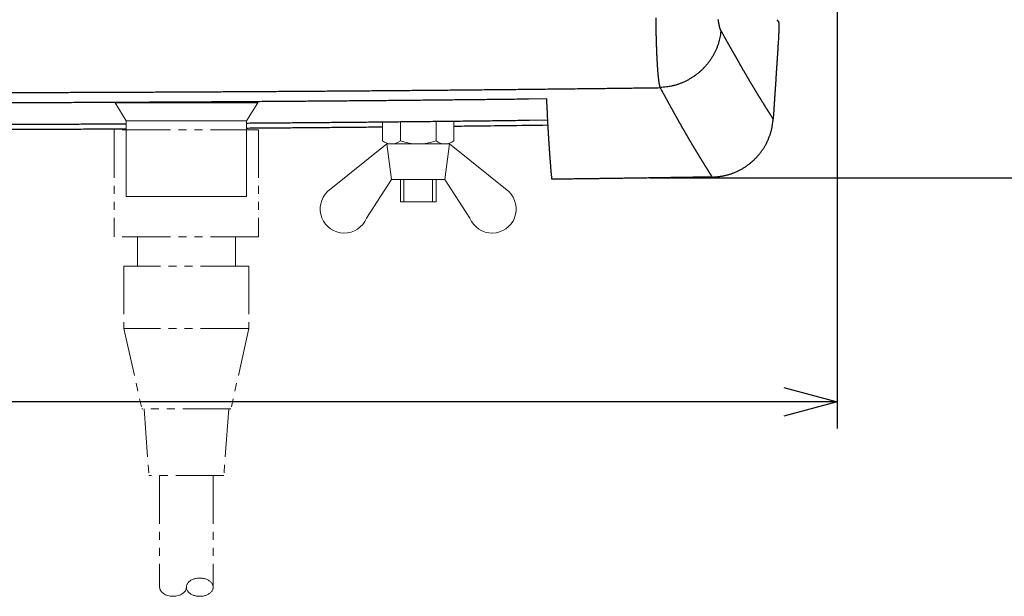
# Model space of a CAD drawing. Units: millimetres. Extents: x -630 to 0, y 0 to 891.
# Drawn here: x -335 to -225, y 408 to 473 of the extents above; entities that cross this region are included whole.
import ezdxf

# ---------------------------------------------------------------- set-up
doc = ezdxf.new("R2010")
doc.units = ezdxf.units.MM
doc.header["$LTSCALE"] = 3
doc.linetypes.add('PHANTOM', pattern=[11, 6, -1, 1, -1, 1, -1])
doc.layers.get('0').update_dxf_attribs({"lineweight": 25})
for name, color, linetype, lineweight in [('1', 4, 'Continuous', 15), ('14', 4, 'Continuous', 15), ('17', 3, 'Continuous', 15), ('19', 4, 'Continuous', 15), ('20', 4, 'Continuous', 15)]:
    doc.layers.add(name, color=color, linetype=linetype, lineweight=lineweight)
doc.styles.get("Standard").update_dxf_attribs({"font": 'simplex.shx', "bigfont": 'extfont.shx'})
doc.dimstyles.new('FURUNO$0', dxfattribs={"dimtxt": 2.5, "dimasz": 2, "dimexe": 1, "dimexo": 1, "dimgap": 1.25, "dimtad": 3, "dimdec": 4, "dimdsep": 46, "dimtxsty": 'Standard', "dimblk": 'OPEN30', "dimcen": 0, "dimclrd": 4, "dimclre": 4, "dimclrt": 4, "dimadec": 4, "dimazin": 2, "dimtm": 1e-09, "dimtfac": 0.8, "dimtdec": 4, "dimtmove": 0, "dimatfit": 0, "dimldrblk": 'OPEN30', "dimfxl": 0, "dimtvp": 1, "dimtolj": 1, "dimtzin": 0, "dimarcsym": 0})

# ---------------------------------------------------------------- blocks, each defined once
blk = doc.blocks.new('_Open30')
at = {"color": 0, "lineweight": -2}
for p, q in [((-1, 0.268), (0, 0)), ((0, 0), (-1, -0.268)), ((0, 0), (-1, 0))]:
    blk.add_line(p, q, dxfattribs=at)
blk = doc.blocks.new('*D4')
at = {"layer": '1', "color": 4, "lineweight": -2}
for p, q in [((-473.4, 495.81), (-473.4, 427.29)), ((-243.4, 495.81), (-243.4, 427.29)), ((-249.4, 430.29), (-467.4, 430.29))]:
    blk.add_line(p, q, dxfattribs=at)
at = {"layer": 'Defpoints', "color": 0}
for p in [(-473.4, 498.81), (-243.4, 498.81), (-473.4, 430.29)]:
    blk.add_point(p, dxfattribs=at)
at = {"layer": '1', "color": 4, "lineweight": -2, "xscale": 6, "yscale": 6, "zscale": 6, "rotation": 180}
blk.add_blockref('_Open30', (-473.4, 430.29), dxfattribs=at)
at = {"layer": '1', "color": 4, "lineweight": -2, "xscale": 6, "yscale": 6, "zscale": 6}
blk.add_blockref('_Open30', (-243.4, 430.29), dxfattribs=at)
at = {"layer": '1', "color": 4, "insert": (-390.84, 437.79), "char_height": 7.5, "attachment_point": 5}
blk.add_mtext('\\A1;230±1\\P', dxfattribs=at)
blk = doc.blocks.new('*D6')
at = {"layer": '1', "color": 4, "lineweight": -2}
for p, q in [((-240.4, 498.81), (-199.62, 498.81)), ((-202.62, 461.4), (-202.62, 492.81)), ((-264.42, 455.4), (-199.62, 455.4))]:
    blk.add_line(p, q, dxfattribs=at)
at = {"layer": 'Defpoints', "color": 0}
for p in [(-243.4, 498.81), (-202.62, 498.81), (-267.42, 455.4)]:
    blk.add_point(p, dxfattribs=at)
at = {"layer": '1', "color": 4, "lineweight": -2, "xscale": 6, "yscale": 6, "zscale": 6}
for p, rotation in [((-202.62, 498.81), 90), ((-202.62, 455.4), 270)]:
    blk.add_blockref('_Open30', p, dxfattribs=dict(at, rotation=rotation))
at = {"layer": '1', "color": 4, "insert": (-210.12, 477.1), "char_height": 7.5, "attachment_point": 5, "rotation": 90}
blk.add_mtext('\\A1;44', dxfattribs=at)

msp = doc.modelspace()

# ---------------------------------------------------------------- linework, layer by layer
at = {"color": 1, "linetype": 'Continuous'}
msp.add_line((-250.16581, 473.15217), (-249.99272, 472.92838), dxfattribs=at)
for points in [[(-263.25868, 465.53012), (-263.27361, 465.58887, -0.005489681), (-263.28839, 465.65232, -0.004754919), (-263.303, 465.72069, -0.004127914), (-263.31746, 465.79373, -0.003634212), (-263.33174, 465.87161, -0.003212633), (-263.34584, 465.95409, -0.002875512), (-263.35976, 466.04135, -0.002579848), (-263.3735, 466.13315, -0.002339178), (-263.38704, 466.22967, -0.00212437), (-263.40039, 466.33067, -0.001946977), (-263.41353, 466.43631, -0.001786201), (-263.42646, 466.54638, -0.001652034), (-263.43918, 466.66103, -0.001528674), (-263.45168, 466.78005, -0.001424739), (-263.46395, 466.90357, -0.001328353), (-263.47599, 467.03141, -0.001246922), (-263.48779, 467.1637, -0.001169389), (-263.49936, 467.30022, -0.001102418), (-263.51067, 467.44112, -0.00103679), (-263.52174, 467.58616, -0.000977917), (-263.53254, 467.73545, -0.000923264), (-263.54309, 467.88875, -0.000876242), (-263.55337, 468.04618, -0.000831838), (-263.56339, 468.20751, -0.000793255), (-263.57313, 468.37285, -0.000756625), (-263.5826, 468.54196, -0.000724817), (-263.59177, 468.71496, -0.000694364), (-263.60067, 468.89162, -0.000667898), (-263.60927, 469.07203, -0.000642395), (-263.61758, 469.25598, -0.000620285), (-263.62559, 469.44357, -0.000598742), (-263.6333, 469.63459, -0.000580038), (-263.64069, 469.82911, -0.000561946), (-263.64778, 470.02694, -0.000546602), (-263.65454, 470.22815, -0.000530412), (-263.66099, 470.43255, -0.000515383), (-263.66711, 470.64018, -0.000499899), (-263.6729, 470.85084, -0.00048536), (-263.67837, 471.06457, -0.000471645), (-263.6835, 471.28116, -0.000459747), (-263.6883, 471.50064, -0.000448241), (-263.69277, 471.72283, -0.000438149), (-263.69689, 471.94774, -0.000428397), (-263.70068, 472.17518, -0.000419964), (-263.70412, 472.40519, -0.000411756), (-263.70723, 472.63756, -0.000404738), (-263.70997, 472.87232, -0.000397871), (-263.71238, 473.10929, -0.000392106), (-263.71442, 473.34848, -0.000386419)], [(-256.43524, 471.92687), (-256.4509, 471.95623, -0.009766047), (-256.46637, 471.98796, -0.008687458), (-256.48163, 472.02214, -0.007714994), (-256.49671, 472.05868, -0.006914905), (-256.51157, 472.09764, -0.006208309), (-256.52622, 472.13892, -0.005626621), (-256.54065, 472.18259, -0.005103811), (-256.55486, 472.22854, -0.00466924), (-256.56884, 472.27685, -0.004274402), (-256.58258, 472.32742, -0.003943287), (-256.59608, 472.38032, -0.003639149), (-256.60934, 472.43544, -0.0033824), (-256.62234, 472.49286, -0.003143886), (-256.63509, 472.55247, -0.002941135), (-256.64757, 472.61435, -0.002751604), (-256.65979, 472.67839, -0.002590386), (-256.67173, 472.74466, -0.002435837), (-256.68339, 472.81306, -0.002301561), (-256.69476, 472.88366, -0.002169211), (-256.70585, 472.95633, -0.002049874), (-256.71664, 473.03114, -0.001938671), (-256.72714, 473.10797, -0.001842657), (-256.73733, 473.18686, -0.001751698)], [(-249.99269, 472.92835), (-249.9882, 472.92233, -0.067857974), (-249.98394, 472.91327, -0.038481044), (-249.97993, 472.90103, -0.02301046), (-249.97614, 472.88581, -0.015101568), (-249.9726, 472.86759, -0.010563366), (-249.96928, 472.84655, -0.007890559), (-249.96621, 472.82265, -0.006070158), (-249.96337, 472.79608, -0.004850118), (-249.96077, 472.76679, -0.003951671), (-249.9584, 472.73496, -0.003307241), (-249.95628, 472.70056, -0.002803695), (-249.95438, 472.66378, -0.002424042), (-249.95272, 472.62457, -0.002115494), (-249.95129, 472.58311, -0.001874972), (-249.95011, 472.53938, -0.00167362), (-249.94915, 472.49354, -0.001512946), (-249.94843, 472.44558, -0.001375294), (-249.94794, 472.39564, -0.001263703), (-249.94769, 472.34373, -0.001166466), (-249.94767, 472.28999, -0.001087059), (-249.94789, 472.23443, -0.001016374), (-249.94834, 472.17718, -0.000958148), (-249.94903, 472.11825, -0.000907035), (-249.94994, 472.05777, -0.000866337), (-249.9511, 471.99575, -0.000825737), (-249.95248, 471.93235, -0.000789941), (-249.9541, 471.86759, -0.000768898), (-249.95595, 471.80149, -0.000762414), (-249.95805, 471.73404, -0.00071899), (-249.96035, 471.66578, -0.0006552), (-249.96287, 471.59688, -0.000713378), (-249.96568, 471.52579, -0.000843565), (-249.96884, 471.45198, -0.000622204), (-249.97194, 471.38211, -0.000192602), (-249.97486, 471.31846, -0.000886269), (-249.97913, 471.2353, -0.001521748), (-249.98639, 471.10556, -0.0007276), (-249.99629, 470.93464, -0.000377822)], [(-256.43524, 471.92687), (-256.47022, 471.61979, -0.012108322), (-256.5202, 471.31009, -0.011543459), (-256.58575, 470.99751, -0.011358986), (-256.66672, 470.68326, -0.011745661), (-256.76431, 470.36866, -0.01190843), (-256.87811, 470.05485, -0.011998964), (-257.00892, 469.74302, -0.012044872), (-257.1561, 469.43432, -0.012177247), (-257.32027, 469.1302, -0.012230673), (-257.50051, 468.83175, -0.012312633), (-257.69717, 468.5405, -0.012337303), (-257.90908, 468.25741, -0.012384243), (-258.13626, 467.98407, -0.012400116), (-258.37739, 467.72122, -0.012433271), (-258.63218, 467.47043, -0.012399624), (-258.89902, 467.2322, -0.012322242), (-259.17729, 467.00801, -0.012378438), (-259.46582, 466.79801, -0.012529044), (-259.76395, 466.6035, -0.012198951), (-260.06832, 466.42451, -0.0114531), (-260.3773, 466.26219, -0.012355449), (-260.69624, 466.11554, -0.014267211), (-261.02637, 465.98521, -0.011188448), (-261.33907, 465.87284, -0.004758336), (-261.6238, 465.77981, -0.014787064), (-261.98658, 465.69606, -0.024887796), (-262.53893, 465.6124, -0.012713025), (-263.25868, 465.53012, -0.006966083)], [(-250.57866, 462.02186), (-250.6048, 462.0627, -0.000082067), (-250.63103, 462.10372, -0.000081539), (-250.65736, 462.14493, -0.000080653), (-250.68379, 462.18632, -0.000079438), (-250.71032, 462.2279, -0.000079263), (-250.73696, 462.26966, -0.000080288), (-250.76369, 462.31162, -0.00007993), (-250.79052, 462.35375, -0.000078349), (-250.81745, 462.39608, -0.000077942), (-250.84448, 462.43859, -0.000078811), (-250.87162, 462.4813, -0.000079239), (-250.89886, 462.52419, -0.000079571), (-250.9262, 462.56728, -0.00007981), (-250.95364, 462.61056, -0.000080249), (-250.98119, 462.65404, -0.00008051), (-251.00885, 462.69772, -0.000080895), (-251.03661, 462.74159, -0.000081125), (-251.06447, 462.78566, -0.000081498), (-251.09244, 462.82993, -0.000081711), (-251.12052, 462.8744, -0.000082062), (-251.1487, 462.91908, -0.000082256), (-251.17699, 462.96395, -0.000082587), (-251.20539, 463.00904, -0.000082763), (-251.2339, 463.05433, -0.000083075), (-251.26252, 463.09982, -0.000083233), (-251.29125, 463.14553, -0.000083525), (-251.32009, 463.19144, -0.000083666), (-251.34903, 463.23757, -0.000083941), (-251.3781, 463.28391, -0.000084065), (-251.40727, 463.33046, -0.000084322), (-251.43655, 463.37723, -0.000084429), (-251.46595, 463.4242, -0.000084669), (-251.49546, 463.47141, -0.00008476), (-251.52508, 463.51882, -0.000084983), (-251.55483, 463.56646, -0.000085059), (-251.58468, 463.61431, -0.000085265), (-251.61465, 463.66239, -0.000085327), (-251.64473, 463.71069, -0.000085518), (-251.67494, 463.75922, -0.000085564), (-251.70526, 463.80797, -0.000085736), (-251.73569, 463.85695, -0.000085773), (-251.76625, 463.90616, -0.000085945), (-251.79692, 463.95559, -0.000085949), (-251.82771, 464.00526, -0.000086047), (-251.85863, 464.05516, -0.000085712), (-251.88966, 464.10529, -0.000085127), (-251.92081, 464.15565, -0.000085772), (-251.95209, 464.20625, -0.000088043), (-251.98349, 464.25709, -0.000089729), (-252.015, 464.30816, -0.000091536), (-252.04665, 464.35948, -0.000093029), (-252.07841, 464.41104, -0.000094873), (-252.1103, 464.46284, -0.000096338), (-252.14231, 464.51489, -0.000098095), (-252.17444, 464.5672, -0.000099492), (-252.2067, 464.61975, -0.000101194), (-252.23909, 464.67255, -0.000102534), (-252.2716, 464.72561, -0.000104174), (-252.30424, 464.77892, -0.000105457), (-252.337, 464.83249, -0.000107037), (-252.36989, 464.88633, -0.000108264), (-252.40291, 464.94042, -0.000109786), (-252.43606, 464.99478, -0.000110957), (-252.46933, 465.0494, -0.000112423), (-252.50274, 465.10429, -0.00011354), (-252.53627, 465.15945, -0.000114949), (-252.56993, 465.21489, -0.000116013), (-252.60372, 465.27059, -0.000117368), (-252.63765, 465.32657, -0.00011838), (-252.6717, 465.38282, -0.000119679), (-252.70589, 465.43936, -0.000120642), (-252.7402, 465.49617, -0.000121896), (-252.77465, 465.55327, -0.0001228), (-252.80923, 465.61065, -0.000123975), (-252.84395, 465.66833, -0.000124867), (-252.8788, 465.72628, -0.000126102), (-252.91378, 465.78453, -0.000126802), (-252.9489, 465.84307, -0.000127554), (-252.98415, 465.9019, -0.000128777), (-253.01954, 465.96103, -0.000131179), (-253.05506, 466.02045, -0.000130129), (-253.09072, 466.08018, -0.000125844), (-253.12652, 466.14021, -0.00013622), (-253.16245, 466.20053, -0.000164033), (-253.1985, 466.26117, -0.000176165), (-253.23468, 466.3221, -0.00017649), (-253.27098, 466.38336, -0.000174553), (-253.30741, 466.44491, -0.000170457), (-253.34397, 466.50679, -0.000167098), (-253.38067, 466.56899, -0.000164152), (-253.4175, 466.63151, -0.000161193), (-253.45446, 466.69435, -0.000158), (-253.49157, 466.75753, -0.000154987), (-253.52881, 466.82103, -0.000151902), (-253.56621, 466.88487, -0.000148951), (-253.60375, 466.94905, -0.000145888), (-253.64144, 467.01357, -0.000142975), (-253.67927, 467.07843, -0.000139958), (-253.71727, 467.14365, -0.00013709), (-253.75542, 467.2092, -0.000134116), (-253.79373, 467.27512, -0.000131294), (-253.8322, 467.34139, -0.000128366), (-253.87084, 467.40803, -0.000125592), (-253.90964, 467.47503, -0.000122711), (-253.94861, 467.54239, -0.000119987), (-253.98775, 467.61012, -0.000117155), (-254.02707, 467.67824, -0.000114482), (-254.06655, 467.74672, -0.000111701), (-254.10622, 467.81558, -0.000109079), (-254.14607, 467.88482, -0.000106344), (-254.1861, 467.95446, -0.000103782), (-254.22632, 468.02447, -0.00010112), (-254.26672, 468.09489, -0.000098584), (-254.30731, 468.16569, -0.000095893), (-254.3481, 468.2369, -0.000093521), (-254.38908, 468.30851, -0.000091208), (-254.43026, 468.38052, -0.000088465), (-254.47164, 468.45294, -0.000084939), (-254.51322, 468.52577, -0.000083916), (-254.555, 468.59901, -0.00008539), (-254.59699, 468.67268, -0.000077715), (-254.63919, 468.74676, -0.000059475), (-254.68161, 468.82127, -0.000047672), (-254.72425, 468.89619, -0.000039378), (-254.76713, 468.97155, -0.000037028), (-254.81023, 469.04733, -0.000040032), (-254.85357, 469.12357, -0.000041331), (-254.89715, 469.20025, -0.000041452), (-254.94097, 469.27739, -0.000041787), (-254.98503, 469.35498, -0.00004258), (-255.02934, 469.43304, -0.000043108), (-255.07389, 469.51157, -0.000043682), (-255.11871, 469.59058, -0.000044114), (-255.16377, 469.67007, -0.000044693), (-255.2091, 469.75006, -0.000045103), (-255.25469, 469.83054, -0.000045634), (-255.30054, 469.91153, -0.000046003), (-255.34666, 469.99302, -0.000046497), (-255.39306, 470.07503, -0.000046836), (-255.43972, 470.15755, -0.000047303), (-255.48667, 470.24061, -0.000047593), (-255.53389, 470.32419, -0.000047988), (-255.58139, 470.40832, -0.000048297), (-255.62919, 470.49299, -0.000048787), (-255.67728, 470.57823, -0.000048884), (-255.72564, 470.664, -0.000048904), (-255.77429, 470.7503, -0.000049588), (-255.82328, 470.83726, -0.000051026), (-255.87265, 470.92494, -0.000049604), (-255.92212, 471.01282, -0.000046323), (-255.97158, 471.10073, -0.000051721), (-256.02219, 471.19073, -0.000062546), (-256.07435, 471.28355, -0.000046803), (-256.12351, 471.37104, -0.000014532), (-256.1681, 471.45043, -0.000067737), (-256.22611, 471.55381, -0.000117102), (-256.31641, 471.71486, -0.000056171), (-256.43524, 471.92687, -0.000029272)], [(-338.42688, 464.97918, 0.000027718), (-337.47573, 464.98136, 0.000027891), (-336.52458, 464.98364, 0.000028043), (-335.57341, 464.98603, 0.000028215), (-334.62223, 464.98854, 0.000028368), (-333.67104, 464.99114, 0.00002854), (-332.71985, 464.99386, 0.000028693), (-331.76864, 464.99669, 0.000028865), (-330.81743, 464.99963, 0.000029018), (-329.8662, 465.00268, 0.00002919), (-328.91497, 465.00585, 0.000029342), (-327.96373, 465.00912, 0.000029515), (-327.01248, 465.01251, 0.000029667), (-326.06122, 465.01601, 0.000029839), (-325.10995, 465.01963, 0.000029992), (-324.15867, 465.02336, 0.000030164), (-323.20738, 465.02721, 0.000030317), (-322.25608, 465.03117, 0.000030489), (-321.30477, 465.03525, 0.000030641), (-320.35346, 465.03945, 0.000030814), (-319.40213, 465.04377, 0.000030966), (-318.4508, 465.0482, 0.000031138), (-317.49946, 465.05276, 0.000031291), (-316.54811, 465.05743, 0.000031463), (-315.59674, 465.06223, 0.000031615), (-314.64537, 465.06715, 0.000031788), (-313.694, 465.07219, 0.00003194), (-312.74261, 465.07735, 0.000032112), (-311.79121, 465.08263, 0.000032265), (-310.83981, 465.08804, 0.000032437), (-309.88839, 465.09358, 0.000032589), (-308.93697, 465.09923, 0.000032762), (-307.98554, 465.10502, 0.000032914), (-307.0341, 465.11093, 0.000033086), (-306.08265, 465.11697, 0.000033239), (-305.13119, 465.12313, 0.000033411), (-304.17972, 465.12942, 0.000033563), (-303.22825, 465.13584, 0.000033735), (-302.27676, 465.1424, 0.000033888), (-301.32527, 465.14908, 0.00003406), (-300.37377, 465.15589, 0.000034212), (-299.42226, 465.16283, 0.000034384), (-298.47074, 465.16991, 0.000034537), (-297.51921, 465.17711, 0.000034709), (-296.56767, 465.18445, 0.000034861), (-295.61613, 465.19193, 0.000035033), (-294.66458, 465.19954, 0.000035186), (-293.71302, 465.20728, 0.000035358), (-292.76145, 465.21516, 0.00003551), (-291.80987, 465.22318, 0.000035682), (-290.85828, 465.23133, 0.000035835), (-289.90668, 465.23962, 0.000036007), (-288.95508, 465.24805, 0.000036159), (-288.00347, 465.25661, 0.000036331), (-287.05185, 465.26532, 0.000036484), (-286.10022, 465.27417, 0.000036656), (-285.14858, 465.28316, 0.000036808), (-284.19694, 465.29228, 0.000036978), (-283.24528, 465.30155, 0.000037133), (-282.29362, 465.31097, 0.00003731), (-281.34194, 465.32052, 0.000037455), (-280.39027, 465.33022, 0.000037607), (-279.43862, 465.34007, 0.000037787), (-278.48689, 465.35005, 0.000038029), (-277.53506, 465.36019, 0.000038084), (-276.58348, 465.37047, 0.000038015), (-275.63224, 465.38089, 0.000038506), (-274.68003, 465.39147, 0.000039482), (-273.72637, 465.40222, 0.000038488), (-272.77655, 465.41307, 0.000036045), (-271.8324, 465.42399, 0.000040031), (-270.87304, 465.43526, 0.000048086), (-269.89125, 465.44697, 0.000036512), (-268.9695, 465.45806, 0.000012241), (-268.13617, 465.46815, 0.000052066), (-267.06592, 465.48146, 0.000090356), (-265.41747, 465.50241, 0.000044227), (-263.25868, 465.53012, 0.000023397)], [(-249.99629, 470.93464), (-250.01056, 470.70998, -0.000023533), (-250.02484, 470.4854, -0.000023571), (-250.03915, 470.26092, -0.00002357), (-250.05346, 470.03652, -0.000023523), (-250.0678, 469.81222, -0.000023493), (-250.08214, 469.588, -0.000023468), (-250.09651, 469.36388, -0.000023446), (-250.11088, 469.13985, -0.000023415), (-250.12528, 468.91591, -0.000023391), (-250.13969, 468.69207, -0.000023362), (-250.15411, 468.46832, -0.000023339), (-250.16855, 468.24466, -0.000023309), (-250.183, 468.02109, -0.000023286), (-250.19747, 467.79762, -0.000023257), (-250.21195, 467.57425, -0.000023235), (-250.22645, 467.35097, -0.000023206), (-250.24097, 467.12779, -0.000023183), (-250.25549, 466.9047, -0.000023153), (-250.27004, 466.68171, -0.000023132), (-250.28459, 466.45881, -0.000023107), (-250.29916, 466.23601, -0.00002308), (-250.31375, 466.01331, -0.00002304), (-250.32835, 465.79072, -0.000023034), (-250.34296, 465.56821, -0.000023046), (-250.35759, 465.34578, -0.000022968), (-250.37223, 465.1235, -0.000022802), (-250.38688, 464.90141, -0.000022975), (-250.40156, 464.67919, -0.000023407), (-250.41627, 464.45674, -0.000022728), (-250.43094, 464.23528, -0.000021211), (-250.44553, 464.01524, -0.000023366), (-250.46038, 463.79177, -0.000027785), (-250.47558, 463.56321, -0.000021111), (-250.48987, 463.34868, -0.00000733), (-250.50279, 463.15478, -0.000029662), (-250.51941, 462.90599, -0.000050934), (-250.54506, 462.5231, -0.000024933), (-250.57866, 462.02186, -0.000013233)], [(-275.9751, 464.26189), (-278.03563, 464.23698, -0.00009104), (-280.09615, 464.21281, -0.000091416), (-282.15668, 464.18941, -0.00009105), (-284.21722, 464.16675, -0.000089849), (-286.27776, 464.14484, -0.000088961), (-288.3383, 464.12365, -0.00008816), (-290.39885, 464.1032, -0.000087404), (-292.4594, 464.08346, -0.000086501), (-294.51996, 464.06445, -0.000085712), (-296.58052, 464.04613, -0.000084834), (-298.64108, 464.02852, -0.000084054), (-300.70165, 464.01159, -0.00008317), (-302.76222, 463.99536, -0.000082387), (-304.82279, 463.9798, -0.000081504), (-306.88337, 463.96492, -0.000080722), (-308.94395, 463.95069, -0.00007984), (-311.00453, 463.93714, -0.000079056), (-313.06512, 463.92422, -0.000078171), (-315.12571, 463.91196, -0.000077392), (-317.18631, 463.90033, -0.00007652), (-319.24692, 463.88934, -0.000075723), (-321.3075, 463.87895, -0.000074806), (-323.36804, 463.8692, -0.000074071), (-325.42871, 463.86005, -0.000073307), (-327.48959, 463.85151, -0.000072358), (-329.54993, 463.84356, -0.000071075), (-331.60949, 463.83621, -0.000070861), (-333.67116, 463.82942, -0.000071292), (-335.73595, 463.82323, -0.000068617), (-337.7924, 463.81759, -0.000063532)], [(-263.25868, 465.53012), (-263.20649, 465.43361, 0.000100915), (-263.15461, 465.33778, 0.000103153), (-263.10307, 465.24264, 0.00010377), (-263.05183, 465.14816, 0.000102349), (-263.00091, 465.05437, 0.000101675), (-262.95029, 464.96122, 0.000101117), (-262.89999, 464.86875, 0.000100695), (-262.84998, 464.7769, 0.000099826), (-262.80028, 464.68571, 0.000099254), (-262.75088, 464.59515, 0.000098374), (-262.70178, 464.50522, 0.000097753), (-262.65296, 464.41589, 0.000096781), (-262.60444, 464.3272, 0.000096081), (-262.5562, 464.2391, 0.000095035), (-262.50826, 464.15161, 0.000094261), (-262.46059, 464.0647, 0.000093133), (-262.4132, 463.97838, 0.00009228), (-262.36609, 463.89264, 0.000091069), (-262.31925, 463.80748, 0.000090135), (-262.27268, 463.72287, 0.000088838), (-262.22639, 463.63883, 0.000087822), (-262.18035, 463.55533, 0.000086437), (-262.13458, 463.47238, 0.000085334), (-262.08907, 463.38996, 0.000083859), (-262.04382, 463.30808, 0.00008267), (-261.99881, 463.22672, 0.000081107), (-261.95407, 463.14588, 0.000079822), (-261.90957, 463.06554, 0.000078147), (-261.86531, 462.98572, 0.000076795), (-261.8213, 462.90638, 0.000075096), (-261.77753, 462.82753, 0.000073557), (-261.734, 462.74916, 0.000071473), (-261.6907, 462.67128, 0.000070214), (-261.64764, 462.59385, 0.000069184), (-261.6048, 462.5169, 0.000066333), (-261.56219, 462.44039, 0.000060605), (-261.5198, 462.36433, 0.000063629), (-261.47764, 462.28871, 0.000076156), (-261.43568, 462.21353, 0.000090805), (-261.39393, 462.13879, 0.000111086), (-261.35238, 462.06448, 0.000119171), (-261.31102, 461.9906, 0.000116403), (-261.26985, 461.91716, 0.000116736), (-261.22888, 461.84414, 0.000119886), (-261.1881, 461.77154, 0.000122233), (-261.14751, 461.69935, 0.000123902), (-261.1071, 461.62759, 0.00012577), (-261.06688, 461.55623, 0.000127853), (-261.02684, 461.48529, 0.00012988), (-260.98697, 461.41474, 0.00013189), (-260.94729, 461.3446, 0.000133911), (-260.90777, 461.27485, 0.000135971), (-260.86844, 461.2055, 0.000138027), (-260.82927, 461.13654, 0.000140103), (-260.79027, 461.06797, 0.000142182), (-260.75143, 460.99977, 0.000144281), (-260.71277, 460.93196, 0.000146383), (-260.67426, 460.86453, 0.000148502), (-260.63591, 460.79747, 0.000150625), (-260.59772, 460.73078, 0.000152762), (-260.55969, 460.66446, 0.000154905), (-260.5218, 460.59849, 0.000157058), (-260.48407, 460.5329, 0.000159217), (-260.44649, 460.46765, 0.000161382), (-260.40906, 460.40276, 0.00016356), (-260.37177, 460.33821, 0.000165745), (-260.33462, 460.27402, 0.000167924), (-260.29761, 460.21016, 0.000170082), (-260.26074, 460.14665, 0.000172318), (-260.22401, 460.08347, 0.000174625), (-260.18741, 460.02062, 0.000176684), (-260.15094, 459.9581, 0.00017843), (-260.1146, 459.89591, 0.000181228), (-260.07839, 459.83403, 0.000185225), (-260.0423, 459.77248, 0.0001851), (-260.00633, 459.71124, 0.000180144), (-259.9705, 459.65032, 0.000168096), (-259.93479, 459.5897, 0.000145166), (-259.89922, 459.5294, 0.000136857), (-259.86379, 459.4694, 0.000140839), (-259.82849, 459.40971, 0.00014177), (-259.79333, 459.35032, 0.000139366), (-259.7583, 459.29124, 0.000138123), (-259.7234, 459.23245, 0.000137286), (-259.68864, 459.17397, 0.000136535), (-259.65401, 459.11577, 0.00013523), (-259.61952, 459.05788, 0.000134288), (-259.58515, 459.00027, 0.000133033), (-259.55092, 458.94296, 0.000132073), (-259.51682, 458.88593, 0.000130735), (-259.48285, 458.82919, 0.000129711), (-259.449, 458.77273, 0.000128322), (-259.41529, 458.71655, 0.000127244), (-259.38171, 458.66066, 0.000125794), (-259.34826, 458.60504, 0.000124659), (-259.31493, 458.5497, 0.000123148), (-259.28174, 458.49463, 0.000121955), (-259.24867, 458.43984, 0.000120382), (-259.21573, 458.38531, 0.000119129), (-259.18291, 458.33105, 0.000117493), (-259.15022, 458.27707, 0.000116179), (-259.11766, 458.22334, 0.000114479), (-259.08522, 458.16987, 0.000113103), (-259.05291, 458.11667, 0.000111338), (-259.02072, 458.06372, 0.000109897), (-258.98866, 458.01103, 0.000108065), (-258.95672, 457.9586, 0.000106561), (-258.9249, 457.90641, 0.000104664), (-258.89321, 457.85448, 0.00010309), (-258.86163, 457.80279, 0.000101115), (-258.83018, 457.75135, 0.000099486), (-258.79885, 457.70016, 0.000097478), (-258.76765, 457.6492, 0.000095734), (-258.73656, 457.59849, 0.00009351), (-258.70559, 457.54802, 0.000093042), (-258.67475, 457.49778, 0.00009396), (-258.64402, 457.44778, 0.000094355), (-258.61341, 457.39801, 0.000094027), (-258.58292, 457.34848, 0.000093937), (-258.55254, 457.29918, 0.000093776), (-258.52228, 457.25011, 0.000093731), (-258.49214, 457.20127, 0.000093506), (-258.46212, 457.15266, 0.000093429), (-258.43221, 457.10428, 0.000093198), (-258.40241, 457.05612, 0.000093108), (-258.37273, 457.00819, 0.000092855), (-258.34317, 456.96048, 0.000092748), (-258.31371, 456.913, 0.000092476), (-258.28437, 456.86573, 0.000092351), (-258.25514, 456.81869, 0.000092059), (-258.22603, 456.77186, 0.000091916), (-258.19702, 456.72525, 0.000091604), (-258.16813, 456.67886, 0.000091441), (-258.13934, 456.63268, 0.000091109), (-258.11067, 456.58672, 0.000090927), (-258.0821, 456.54096, 0.000090574), (-258.05364, 456.49542, 0.00009037), (-258.02529, 456.45009, 0.000089992), (-257.99705, 456.40497, 0.000089773), (-257.96892, 456.36005, 0.000089387), (-257.94089, 456.31534, 0.000089126), (-257.91297, 456.27083, 0.000088663), (-257.88515, 456.22653, 0.000088455), (-257.85744, 456.18242, 0.000088161), (-257.82983, 456.13852, 0.000087663), (-257.80233, 456.09482, 0.000086674), (-257.77494, 456.05134, 0.000087092), (-257.74763, 456.00801, 0.000088363), (-257.72039, 455.96482, 0.000085526), (-257.69335, 455.92199, 0.000079166), (-257.66657, 455.87959, 0.000087241), (-257.63947, 455.83673, 0.000104719), (-257.61185, 455.7931, 0.000078564), (-257.58599, 455.75224, 0.000021405), (-257.56265, 455.7154, 0.000116586), (-257.5329, 455.6685, 0.000218777), (-257.48737, 455.59684, 0.000109517), (-257.42792, 455.50333, 0.000057647)], [(-275.39832, 455.25277), (-275.4119, 455.39735, -0.000394621), (-275.4256, 455.54548, -0.000368699), (-275.43941, 455.69732, -0.000357974), (-275.45332, 455.85275, -0.000363642), (-275.46734, 456.01199, -0.000362303), (-275.48144, 456.17492, -0.000359964), (-275.49564, 456.34174, -0.00035611), (-275.50992, 456.51234, -0.000355288), (-275.52427, 456.6869, -0.000351832), (-275.5387, 456.86533, -0.000350326), (-275.55319, 457.04782, -0.000346628), (-275.56774, 457.23425, -0.000345026), (-275.58234, 457.42483, -0.000341285), (-275.59699, 457.61943, -0.000339495), (-275.61167, 457.81827, -0.000335706), (-275.6264, 458.02122, -0.000333801), (-275.64115, 458.22849, -0.000329985), (-275.65593, 458.43995, -0.000327957), (-275.67072, 458.65582, -0.000324173), (-275.68553, 458.87597, -0.000322147), (-275.70034, 459.10061, -0.000318271), (-275.71515, 459.32961, -0.000315929), (-275.72996, 459.56319, -0.000312454), (-275.74475, 459.80122, -0.000310938), (-275.75953, 460.04396, -0.000306267), (-275.77429, 460.29115, -0.000301893), (-275.789, 460.54297, -0.000301358), (-275.8037, 460.79972, -0.000306023), (-275.81838, 461.06179, -0.000292337), (-275.83295, 461.32728, -0.000268781), (-275.84739, 461.59583, -0.000297113), (-275.86199, 461.87418, -0.00035552), (-275.87685, 462.16493, -0.000259414), (-275.89077, 462.44075, -0.000075563), (-275.90333, 462.69251, -0.000374036), (-275.91925, 463.02733, -0.000629785), (-275.9435, 463.55798, -0.000292184), (-275.9751, 464.26189, -0.000149406)], [(-275.86174, 461.86911), (-277.92508, 461.8424, -0.000092864), (-279.98843, 461.81644, -0.000093243), (-282.0518, 461.79127, -0.000092873), (-284.11517, 461.76686, -0.000091659), (-286.17856, 461.74321, -0.000090762), (-288.24196, 461.7203, -0.000089952), (-290.30536, 461.69814, -0.000089188), (-292.36878, 461.67671, -0.000088276), (-294.43221, 461.65602, -0.000087478), (-296.49564, 461.63604, -0.000086592), (-298.55909, 461.61679, -0.000085803), (-300.62254, 461.59823, -0.00008491), (-302.686, 461.58039, -0.000084119), (-304.74947, 461.56323, -0.000083228), (-306.81294, 461.54677, -0.000082437), (-308.87643, 461.53097, -0.000030632), (-309.65156, 461.52522, -0.000080755)], [(-257.42792, 455.50333), (-257.25299, 455.5083, 0.006128301), (-257.07874, 455.51748, 0.006182522), (-256.9052, 455.53106, 0.006196289), (-256.73242, 455.54882, 0.006172987), (-256.56051, 455.57089, 0.006165451), (-256.38951, 455.59709, 0.006160365), (-256.21952, 455.62754, 0.006157555), (-256.05058, 455.66205, 0.006149838), (-255.8828, 455.70076, 0.006146602), (-255.71619, 455.74347, 0.006141151), (-255.55089, 455.79031, 0.006138875), (-255.38691, 455.84108, 0.006134959), (-255.22438, 455.89593, 0.006133625), (-255.06331, 455.95466, 0.006131605), (-254.90382, 456.0174, 0.006131382), (-254.74593, 456.08395, 0.00613132), (-254.58978, 456.15445, 0.006132262), (-254.43535, 456.22871, 0.006134186), (-254.28281, 456.30686, 0.006136292), (-254.13214, 456.3887, 0.006140178), (-253.98349, 456.47436, 0.006143337), (-253.83685, 456.56366, 0.006148994), (-253.69237, 456.65672, 0.006153164), (-253.55004, 456.75336, 0.006160659), (-253.41002, 456.8537, 0.006165257), (-253.27229, 456.95755, 0.00617353), (-253.13701, 457.06504, 0.00617946), (-253.00415, 457.17598, 0.00619063), (-252.87389, 457.29051, 0.006193849), (-252.74619, 457.40842, 0.006200915), (-252.62126, 457.52982, 0.006211717), (-252.49898, 457.65461, 0.006228564), (-252.37953, 457.7829, 0.00621966), (-252.26308, 457.91429, 0.006236558), (-252.15007, 458.04858, 0.006246213), (-252.04056, 458.1854, 0.006235584), (-251.93483, 458.32465, 0.006237442), (-251.83276, 458.46617, 0.006220273), (-251.73449, 458.61, 0.006209628), (-251.63991, 458.75598, 0.006201557), (-251.54918, 458.90413, 0.006194725), (-251.4622, 459.05426, 0.00618088), (-251.37913, 459.20641, 0.006178433), (-251.29984, 459.36041, 0.006181255), (-251.22452, 459.5163, 0.006160949), (-251.15305, 459.67384, 0.006117228), (-251.0856, 459.83303, 0.006165334), (-251.02202, 459.99396, 0.006285496), (-250.9625, 460.15671, 0.006104786), (-250.90697, 460.32017, 0.00569736), (-250.85568, 460.484, 0.006286723), (-250.80811, 460.65188, 0.007499966), (-250.76435, 460.8251, 0.005686559), (-250.72564, 460.98849, 0.001929785), (-250.69265, 461.13683, 0.00803469), (-250.65977, 461.32943, 0.01386182), (-250.62145, 461.62858, 0.00675317), (-250.57866, 462.02186, 0.003561303)], [(-323.15156, 461.43982, -0.000006276), (-323.32092, 461.43892, -0.00007572), (-325.38453, 461.42832, -0.000074949), (-327.44833, 461.41835, -0.000073988), (-329.5116, 461.40897, -0.000072688), (-331.57409, 461.40021, -0.000072479), (-333.6387, 461.39204, -0.000072933), (-335.70643, 461.38446, -0.000070205), (-337.76581, 461.37746, -0.00001225), (-338.15156, 461.37622, -0.00007055)], [(-338.15156, 460.85215, 0.000012951), (-337.75913, 460.85341, 0.000069009), (-335.69488, 460.86042, 0.000069798), (-333.63064, 460.868, 0.000070691), (-331.56641, 460.87617, 0.000071482), (-329.50217, 460.88494, 0.000072373), (-327.43794, 460.89432, 0.000073164), (-325.37371, 460.9043, 0.000074057), (-323.30949, 460.9149, 0.000005726), (-323.15156, 460.91574, 0.000075734)], [(-309.65156, 461.00113, 0.00003064), (-308.86004, 461.007, 0.000080955), (-306.79559, 461.02281, 0.000081528), (-304.73168, 461.03928, 0.000081881), (-302.66856, 461.05644, 0.000083429), (-300.60334, 461.0743, 0.000086134), (-298.535, 461.09293, 0.000084344), (-296.47503, 461.11214, 0.000079301), (-294.42738, 461.13192, 0.000001107), (-294.40143, 461.13218, 0.000107511)], [(-286.41126, 461.21609, 0.000117891), (-284.09027, 461.24303, 0.000206522), (-280.51546, 461.28676, 0.000101209), (-275.83395, 461.34535, 0.00005344)], [(-257.42792, 455.50333), (-257.68464, 455.49932, -0.000012413), (-257.94135, 455.49532, -0.000012419), (-258.19807, 455.49134, -0.000012413), (-258.45479, 455.48736, -0.000012394), (-258.71151, 455.4834, -0.000012379), (-258.96822, 455.47946, -0.000012366), (-259.22494, 455.47552, -0.000012354), (-259.48166, 455.4716, -0.000012339), (-259.73838, 455.46769, -0.000012327), (-259.9951, 455.4638, -0.000012312), (-260.25182, 455.45991, -0.0000123), (-260.50853, 455.45604, -0.000012285), (-260.76525, 455.45218, -0.000012273), (-261.02197, 455.44834, -0.000012258), (-261.27869, 455.44451, -0.000012246), (-261.53541, 455.44069, -0.000012231), (-261.79213, 455.43688, -0.000012219), (-262.04885, 455.43308, -0.000012204), (-262.30556, 455.4293, -0.000012191), (-262.56228, 455.42553, -0.000012177), (-262.819, 455.42177, -0.000012164), (-263.07572, 455.41803, -0.00001215), (-263.33244, 455.4143, -0.000012137), (-263.58916, 455.41058, -0.000012123), (-263.84588, 455.40687, -0.00001211), (-264.1026, 455.40318, -0.000012096), (-264.35932, 455.39949, -0.000012083), (-264.61604, 455.39582, -0.000012069), (-264.87276, 455.39217, -0.000012056), (-265.12948, 455.38852, -0.000012042), (-265.3862, 455.38489, -0.000012029), (-265.64292, 455.38127, -0.000012015), (-265.89964, 455.37766, -0.000012002), (-266.15636, 455.37407, -0.000011988), (-266.41308, 455.37048, -0.000011975), (-266.6698, 455.36691, -0.000011961), (-266.92652, 455.36336, -0.000011948), (-267.18324, 455.35981, -0.000011934), (-267.43996, 455.35628, -0.000011921), (-267.69668, 455.35276, -0.000011907), (-267.9534, 455.34925, -0.000011894), (-268.21012, 455.34575, -0.00001188), (-268.46684, 455.34227, -0.000011867), (-268.72356, 455.33879, -0.000011853), (-268.98029, 455.33533, -0.00001184), (-269.23701, 455.33189, -0.000011826), (-269.49373, 455.32845, -0.000011813), (-269.75045, 455.32503, -0.000011798), (-270.00717, 455.32162, -0.000011786), (-270.26389, 455.31822, -0.000011773), (-270.52062, 455.31483, -0.000011758), (-270.77734, 455.31146, -0.000011738), (-271.03405, 455.30809, -0.000011734), (-271.29078, 455.30474, -0.00001174), (-271.54754, 455.30141, -0.000011698), (-271.80422, 455.29808, -0.000011614), (-272.06081, 455.29477, -0.0000117), (-272.31767, 455.29146, -0.000011918), (-272.57491, 455.28817, -0.000011573), (-272.83111, 455.28489, -0.000010809), (-273.08578, 455.28165, -0.000011894), (-273.34456, 455.27837, -0.000014104), (-273.60938, 455.27503, -0.000010753), (-273.858, 455.2719, -0.000003916), (-274.08278, 455.26908, -0.000015049), (-274.37145, 455.26548, -0.000025331), (-274.81606, 455.25997, -0.000012351), (-275.39832, 455.25277, -0.000006576)]]:
    msp.add_lwpolyline(points, format="xyb", dxfattribs=at)
at = {"layer": '14', "color": 7, "linetype": 'Continuous'}
for p, q in [((-288.40143, 461.71856), (-288.40143, 459.55726)), ((-286.40143, 459.55726), (-286.40143, 461.74069)), ((-294.40143, 461.65633), (-294.40143, 459.55726)), ((-292.40143, 461.67638), (-292.40143, 459.55726)), ((-293.90143, 459.21412), (-300.55481, 453.87752)), ((-293.40143, 455.21412), (-293.90143, 459.21412)), ((-293.90143, 459.21412), (-286.90143, 459.21412)), ((-293.40143, 459.21412), (-287.40143, 459.21412)), ((-287.40143, 455.21412), (-286.90143, 459.21412)), ((-286.90143, 459.21412), (-280.24804, 453.87752)), ((-293.40143, 455.21412), (-296.20912, 450.87565)), ((-293.40143, 455.21412), (-287.40143, 455.21412)), ((-287.40143, 455.21412), (-284.59374, 450.87565))]:
    msp.add_line(p, q, dxfattribs=at)
at = {"layer": '14', "linetype": 'Continuous'}
for p, q in [((-292.40157, 452.71396), (-292.40157, 455.21412)), ((-292.02257, 452.71396), (-292.02257, 455.21412)), ((-288.78057, 452.71396), (-288.78057, 455.21412)), ((-288.40157, 452.71396), (-288.40157, 455.21412)), ((-292.40157, 452.71396), (-288.40157, 452.71396)), ((-292.40156, 452.71396), (-288.40156, 452.71396))]:
    msp.add_line(p, q, dxfattribs=at)
at = {"layer": '14', "color": 7, "linetype": 'Continuous'}
for centre, radius, start, end in [((-293.40143, 460.8428), 1.62868, 232.121121, 307.878879), ((-290.40143, 465.21412), 6, 250.528779, 289.471221), ((-287.40143, 460.8428), 1.62868, 232.121121, 307.878879), ((-298.70143, 451.91412), 2.7, 133.34888, 337.380135), ((-282.10143, 451.91412), 2.7, 202.619865, 46.65112)]:
    msp.add_arc(centre, radius, start, end, dxfattribs=at)
at = {"layer": '17', "linetype": 'Continuous'}
for p, q in [((-324.40156, 463.90295), (-324.40156, 463.81396)), ((-323.40156, 463.90747), (-323.40156, 463.81396)), ((-309.40156, 463.98604), (-309.40156, 463.81396)), ((-308.40156, 463.99279), (-308.40156, 463.81396)), ((-324.40156, 463.81396), (-308.40156, 463.81396)), ((-324.40156, 463.81396), (-323.15156, 461.81396)), ((-308.40156, 463.81396), (-309.65156, 461.81396)), ((-323.15156, 453.31396), (-323.15156, 461.81396)), ((-309.65156, 461.81396), (-323.15156, 461.81396)), ((-309.65156, 453.31396), (-309.65156, 461.81396)), ((-309.65156, 453.31396), (-323.15156, 453.31396))]:
    msp.add_line(p, q, dxfattribs=at)
at = {"layer": '19', "linetype": 'PHANTOM', "ltscale": 0.3}
for p, q in [((-308.30156, 460.81396), (-324.50156, 460.81396)), ((-324.50156, 460.81396), (-324.50156, 448.81396)), ((-308.30156, 460.81396), (-308.30156, 448.81396)), ((-308.30156, 448.81396), (-324.50156, 448.81396)), ((-321.90156, 448.81396), (-321.90156, 445.51396)), ((-310.90156, 448.81396), (-310.90156, 445.51396)), ((-309.40156, 445.51396), (-323.40156, 445.51396)), ((-323.40156, 445.51396), (-323.40156, 438.51396)), ((-309.40156, 445.51396), (-309.40156, 438.51396)), ((-309.40156, 438.51396), (-323.40156, 438.51396)), ((-323.40156, 438.51396), (-321.40156, 429.51396)), ((-309.40156, 438.51396), (-311.40156, 429.51396)), ((-311.40156, 429.51396), (-321.40156, 429.51396)), ((-321.15156, 429.51396), (-320.60156, 422.01396)), ((-311.65156, 429.51396), (-312.20156, 422.01396)), ((-312.20156, 422.01396), (-320.60156, 422.01396)), ((-319.40156, 422.01396), (-319.40156, 409.49664)), ((-313.40156, 422.01396), (-313.40156, 409.49664))]:
    msp.add_line(p, q, dxfattribs=at)
at = {"layer": '20', "linetype": 'PHANTOM', "ltscale": 0.3, "extrusion": (0, 0, -1)}
msp.add_ellipse((-314.90156, 409.49664), major_axis=(-1.5, 0), ratio=0.682598168, start_param=0, end_param=3.141592654, dxfattribs=at)
at = {"layer": '20', "linetype": 'PHANTOM', "ltscale": 0.3}
for centre, major_axis, start_param, end_param in [((-317.90156, 409.49664), (1.5, 0), 3.141592654, 6.283185307), ((-314.90156, 409.49664), (-1.5, 0), 0, 3.141592654)]:
    msp.add_ellipse(centre, major_axis=major_axis, ratio=0.682598168, start_param=start_param, end_param=end_param, dxfattribs=at)

# ---------------------------------------------------------------- dimensions: what is measured, and where the dimension line sits
at = {"layer": '1'}
dim = msp.add_linear_dim(base=(-473.40144, 430.29429), p1=(-243.40139, 498.81396), p2=(-473.40144, 498.8149), text='<>±1\\P', dimstyle='FURUNO$0', override={"dimscale": 3, "dimdec": 1}, dxfattribs=at)
dim.commit()
dim.dimension.update_dxf_attribs({"geometry": '*D4', "text_midpoint": (-390.8438, 430.29429), "dimtype": 160})
dim = msp.add_linear_dim(base=(-202.61751, 498.81396), p1=(-267.42309, 455.39511), p2=(-243.40139, 498.81396), angle=90, text='44', dimstyle='FURUNO$0', override={"dimscale": 3, "dimdec": 0}, dxfattribs=at)
dim.commit()
dim.dimension.update_dxf_attribs({"geometry": '*D6', "text_midpoint": (-202.61751, 477.10454), "dimtype": 160})

doc.saveas('drawing.dxf')
